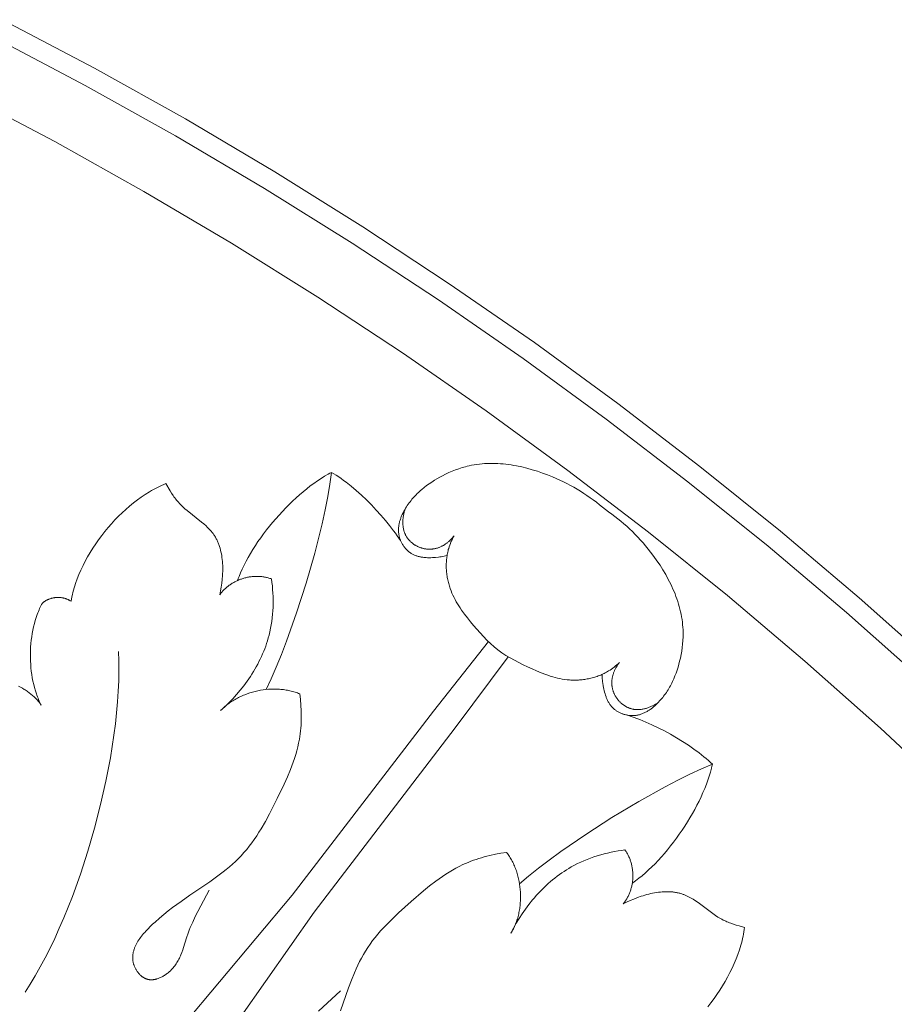
# Model space of a CAD drawing. Units: millimetres. Extents: x 1475 to 3324, y -7841 to -6244.
# Drawn here: x 2548 to 2636, y -6708 to -6609 of the extents above; entities that cross this region are included whole.
import ezdxf

# ---------------------------------------------------------------- set-up
doc = ezdxf.new("R2010")
doc.units = ezdxf.units.MM
doc.header["$MEASUREMENT"] = 0
doc.layers.add('DEFAULT', color=7, linetype='Continuous')

msp = doc.modelspace()

# ---------------------------------------------------------------- linework, layer by layer
at = {"layer": 'DEFAULT', "color": 255, "lineweight": 9}
for points in [[(2640.202, -6674.352), (2632.446, -6667.47), (2624.526, -6660.774), (2616.445, -6654.265), (2608.206, -6647.949), (2599.813, -6641.827), (2591.269, -6635.904), (2582.577, -6630.183), (2573.741, -6624.667), (2564.764, -6619.36), (2555.65, -6614.265), (2546.401, -6609.385)], [(2638.888, -6675.799), (2631.167, -6668.948), (2623.283, -6662.282), (2615.239, -6655.803), (2607.037, -6649.515), (2598.682, -6643.421), (2590.176, -6637.525), (2581.523, -6631.83), (2572.727, -6626.339), (2563.791, -6621.056), (2554.718, -6615.983), (2545.511, -6611.126)], [(2642.006, -6687.483), (2634.566, -6680.557), (2626.961, -6673.808), (2619.195, -6667.242), (2611.27, -6660.86), (2603.191, -6654.666), (2594.961, -6648.663), (2586.582, -6642.855), (2578.059, -6637.245), (2569.394, -6631.836), (2560.592, -6626.632), (2551.654, -6621.635), (2542.585, -6616.85)], [(2606.944, -6658.604), (2606.649, -6658.35), (2606.348, -6658.103), (2606.043, -6657.862), (2605.733, -6657.628), (2605.418, -6657.401), (2605.098, -6657.179), (2604.773, -6656.965), (2604.444, -6656.757), (2604.109, -6656.555), (2603.771, -6656.36), (2603.428, -6656.171), (2603.08, -6655.988), (2602.728, -6655.812), (2602.371, -6655.643), (2602.01, -6655.479), (2601.645, -6655.322), (2601.143, -6655.119), (2600.634, -6654.929), (2600.119, -6654.752), (2599.598, -6654.591), (2599.073, -6654.445), (2598.545, -6654.317), (2598.014, -6654.206), (2597.748, -6654.158), (2597.481, -6654.115), (2597.214, -6654.077), (2596.947, -6654.044), (2596.68, -6654.016), (2596.414, -6653.994), (2596.147, -6653.977), (2595.88, -6653.966), (2595.614, -6653.962), (2595.349, -6653.963), (2595.084, -6653.97), (2594.819, -6653.983), (2594.556, -6654.003), (2594.293, -6654.03), (2594.032, -6654.063), (2593.771, -6654.103), (2593.512, -6654.149), (2593.254, -6654.203), (2593.082, -6654.244), (2592.909, -6654.287), (2592.738, -6654.334), (2592.567, -6654.384), (2592.228, -6654.492), (2591.892, -6654.613), (2591.559, -6654.744), (2591.23, -6654.885), (2590.904, -6655.037), (2590.583, -6655.198), (2590.308, -6655.344), (2590.036, -6655.498), (2589.769, -6655.658), (2589.507, -6655.826), (2589.249, -6656), (2588.997, -6656.183), (2588.751, -6656.373), (2588.511, -6656.571), (2588.394, -6656.673), (2588.278, -6656.777), (2588.165, -6656.883), (2588.053, -6656.991), (2587.943, -6657.102), (2587.835, -6657.214), (2587.73, -6657.329), (2587.626, -6657.446), (2587.525, -6657.564), (2587.426, -6657.686), (2587.33, -6657.809), (2587.235, -6657.935), (2587.144, -6658.063), (2587.054, -6658.193), (2586.968, -6658.326), (2586.883, -6658.461), (2586.795, -6658.611), (2586.71, -6658.764), (2586.629, -6658.92), (2586.553, -6659.077), (2586.483, -6659.237), (2586.45, -6659.318), (2586.418, -6659.399), (2586.388, -6659.48), (2586.359, -6659.562), (2586.333, -6659.644), (2586.308, -6659.726), (2586.285, -6659.809), (2586.263, -6659.892), (2586.244, -6659.976), (2586.227, -6660.059), (2586.212, -6660.143), (2586.199, -6660.227), (2586.188, -6660.311), (2586.179, -6660.395), (2586.173, -6660.48), (2586.169, -6660.564), (2586.168, -6660.649), (2586.169, -6660.733), (2586.173, -6660.818), (2586.179, -6660.902), (2586.188, -6660.987), (2586.2, -6661.071), (2586.213, -6661.143), (2586.227, -6661.214), (2586.244, -6661.286), (2586.262, -6661.357), (2586.283, -6661.428), (2586.305, -6661.498), (2586.329, -6661.568), (2586.355, -6661.637), (2586.383, -6661.706), (2586.412, -6661.775), (2586.444, -6661.842), (2586.477, -6661.909), (2586.511, -6661.975), (2586.547, -6662.041), (2586.585, -6662.105), (2586.625, -6662.168), (2586.666, -6662.231), (2586.708, -6662.292), (2586.752, -6662.352), (2586.798, -6662.411), (2586.844, -6662.468), (2586.893, -6662.524), (2586.942, -6662.579), (2586.993, -6662.632), (2587.045, -6662.684), (2587.099, -6662.734), (2587.153, -6662.782), (2587.209, -6662.829), (2587.266, -6662.874), (2587.324, -6662.917), (2587.383, -6662.958), (2587.444, -6662.997), (2587.51, -6663.038), (2587.578, -6663.076), (2587.647, -6663.111), (2587.716, -6663.145), (2587.787, -6663.176), (2587.859, -6663.205), (2587.932, -6663.232), (2588.005, -6663.257), (2588.08, -6663.281), (2588.155, -6663.302), (2588.231, -6663.321), (2588.307, -6663.339), (2588.384, -6663.355), (2588.462, -6663.369), (2588.54, -6663.381), (2588.619, -6663.393), (2588.698, -6663.402), (2588.777, -6663.41), (2588.937, -6663.422), (2589.097, -6663.429), (2589.258, -6663.431), (2589.419, -6663.429), (2589.58, -6663.423), (2589.74, -6663.414), (2589.898, -6663.401), (2590.184, -6663.373), (2590.325, -6663.354), (2590.465, -6663.333), (2590.604, -6663.309), (2590.742, -6663.282), (2590.88, -6663.25), (2591.017, -6663.215)], [(2579.454, -6654.859), (2579.278, -6654.95), (2579.102, -6655.046), (2578.747, -6655.251), (2578.39, -6655.472), (2578.031, -6655.709), (2577.672, -6655.961), (2577.312, -6656.227), (2576.953, -6656.507), (2576.595, -6656.8), (2576.238, -6657.104), (2575.884, -6657.42), (2575.533, -6657.747), (2575.186, -6658.083), (2574.843, -6658.428), (2574.505, -6658.782), (2574.172, -6659.143), (2573.846, -6659.511), (2573.527, -6659.884), (2573.216, -6660.264), (2572.912, -6660.647), (2572.618, -6661.035), (2572.333, -6661.425), (2572.058, -6661.818), (2571.795, -6662.213), (2571.542, -6662.608), (2571.302, -6663.003), (2571.075, -6663.398), (2570.861, -6663.791), (2570.661, -6664.182), (2570.476, -6664.57), (2570.306, -6664.954), (2570.153, -6665.334), (2570.082, -6665.522), (2570.016, -6665.709)], [(2572.871, -6676.664), (2573.38, -6675.599), (2573.895, -6674.429), (2574.413, -6673.167), (2574.93, -6671.828), (2575.941, -6668.975), (2576.894, -6665.983), (2577.756, -6662.962), (2578.493, -6660.026), (2578.803, -6658.625), (2579.07, -6657.288), (2579.288, -6656.028), (2579.454, -6654.859)], [(2586.64, -6662.193), (2586.506, -6661.959), (2586.36, -6661.719), (2586.204, -6661.475), (2586.038, -6661.227), (2585.862, -6660.975), (2585.677, -6660.721), (2585.282, -6660.205), (2584.858, -6659.684), (2584.408, -6659.161), (2583.936, -6658.643), (2583.448, -6658.132), (2582.948, -6657.634), (2582.439, -6657.152), (2581.926, -6656.692), (2581.414, -6656.257), (2580.906, -6655.851), (2580.656, -6655.661), (2580.408, -6655.48), (2580.163, -6655.309), (2579.922, -6655.148), (2579.685, -6654.998), (2579.454, -6654.859)], [(2562.798, -6655.988), (2562.59, -6656.074), (2562.383, -6656.166), (2562.176, -6656.262), (2561.969, -6656.364), (2561.763, -6656.47), (2561.558, -6656.581), (2561.353, -6656.696), (2561.15, -6656.816), (2560.744, -6657.069), (2560.343, -6657.339), (2559.946, -6657.625), (2559.555, -6657.927), (2559.169, -6658.243), (2558.789, -6658.573), (2558.417, -6658.916), (2558.052, -6659.271), (2557.695, -6659.638), (2557.347, -6660.016), (2557.008, -6660.403), (2556.68, -6660.801), (2556.362, -6661.206), (2556.055, -6661.62), (2555.761, -6662.04), (2555.478, -6662.467), (2555.209, -6662.899), (2554.953, -6663.336), (2554.712, -6663.778), (2554.485, -6664.222), (2554.274, -6664.669), (2554.08, -6665.118), (2553.901, -6665.567), (2553.74, -6666.017), (2553.667, -6666.242), (2553.598, -6666.467), (2553.533, -6666.691), (2553.473, -6666.915), (2553.418, -6667.138), (2553.368, -6667.361), (2553.323, -6667.583), (2553.282, -6667.804)], [(2562.798, -6655.988), (2563.23, -6656.722), (2563.382, -6656.962), (2563.54, -6657.198), (2563.622, -6657.314), (2563.706, -6657.428), (2563.792, -6657.541), (2563.88, -6657.652), (2563.971, -6657.761), (2564.064, -6657.868), (2564.167, -6657.979), (2564.272, -6658.088), (2564.38, -6658.195), (2564.491, -6658.3), (2564.718, -6658.505), (2564.953, -6658.703), (2566.402, -6659.847), (2566.633, -6660.043), (2566.857, -6660.244), (2566.964, -6660.347), (2567.07, -6660.452), (2567.172, -6660.558), (2567.271, -6660.667), (2567.367, -6660.779), (2567.459, -6660.893), (2567.547, -6661.009), (2567.59, -6661.069), (2567.632, -6661.129), (2567.682, -6661.205), (2567.731, -6661.283), (2567.778, -6661.361), (2567.823, -6661.441), (2567.867, -6661.522), (2567.909, -6661.604), (2567.95, -6661.686), (2567.989, -6661.77), (2568.027, -6661.855), (2568.063, -6661.941), (2568.097, -6662.028), (2568.13, -6662.115), (2568.161, -6662.204), (2568.191, -6662.293), (2568.247, -6662.474), (2568.297, -6662.658), (2568.342, -6662.844), (2568.381, -6663.033), (2568.415, -6663.224), (2568.444, -6663.417), (2568.468, -6663.612), (2568.487, -6663.808), (2568.501, -6664.006), (2568.512, -6664.205), (2568.517, -6664.404), (2568.519, -6664.604), (2568.517, -6664.804), (2568.51, -6665.005), (2568.5, -6665.205), (2568.47, -6665.604), (2568.426, -6666), (2568.37, -6666.391), (2568.303, -6666.774), (2568.227, -6667.149)], [(2591.746, -6661.226), (2591.667, -6661.328), (2591.583, -6661.429), (2591.496, -6661.527), (2591.406, -6661.622), (2591.312, -6661.715), (2591.263, -6661.759), (2591.214, -6661.804), (2591.164, -6661.847), (2591.114, -6661.889), (2591.062, -6661.931), (2591.01, -6661.971), (2590.957, -6662.011), (2590.903, -6662.049), (2590.849, -6662.086), (2590.794, -6662.122), (2590.738, -6662.157), (2590.681, -6662.191), (2590.624, -6662.224), (2590.566, -6662.255), (2590.508, -6662.285), (2590.449, -6662.314), (2590.389, -6662.341), (2590.329, -6662.367), (2590.268, -6662.392), (2590.207, -6662.415), (2590.145, -6662.436), (2590.083, -6662.456), (2590.027, -6662.473), (2589.971, -6662.488), (2589.915, -6662.502), (2589.858, -6662.515), (2589.801, -6662.527), (2589.744, -6662.537), (2589.686, -6662.546), (2589.628, -6662.554), (2589.57, -6662.56), (2589.512, -6662.566), (2589.454, -6662.57), (2589.396, -6662.573), (2589.337, -6662.575), (2589.279, -6662.575), (2589.22, -6662.574), (2589.162, -6662.572), (2589.104, -6662.569), (2589.045, -6662.565), (2588.987, -6662.559), (2588.929, -6662.552), (2588.871, -6662.544), (2588.813, -6662.535), (2588.755, -6662.524), (2588.697, -6662.513), (2588.64, -6662.5), (2588.583, -6662.485), (2588.526, -6662.47), (2588.47, -6662.453), (2588.414, -6662.436), (2588.358, -6662.417), (2588.303, -6662.396), (2588.248, -6662.375), (2588.193, -6662.352), (2588.138, -6662.327), (2588.083, -6662.302), (2588.029, -6662.275), (2587.976, -6662.247), (2587.923, -6662.218), (2587.871, -6662.187), (2587.819, -6662.156), (2587.768, -6662.123), (2587.718, -6662.09), (2587.669, -6662.055), (2587.62, -6662.019), (2587.573, -6661.982), (2587.526, -6661.944), (2587.48, -6661.905), (2587.435, -6661.866), (2587.391, -6661.825), (2587.347, -6661.783), (2587.305, -6661.74), (2587.264, -6661.697), (2587.224, -6661.652), (2587.185, -6661.607), (2587.147, -6661.561), (2587.11, -6661.514), (2587.075, -6661.466), (2587.04, -6661.418), (2587.007, -6661.368), (2586.976, -6661.318), (2586.945, -6661.268), (2586.916, -6661.216), (2586.888, -6661.164), (2586.861, -6661.111), (2586.844, -6661.074), (2586.827, -6661.037), (2586.811, -6660.999), (2586.795, -6660.961), (2586.766, -6660.885), (2586.74, -6660.807), (2586.716, -6660.729), (2586.694, -6660.649), (2586.675, -6660.569), (2586.659, -6660.488), (2586.644, -6660.407), (2586.632, -6660.325), (2586.623, -6660.242), (2586.615, -6660.159), (2586.61, -6660.075), (2586.606, -6659.991), (2586.605, -6659.907), (2586.606, -6659.823), (2586.608, -6659.739), (2586.613, -6659.654), (2586.62, -6659.57), (2586.628, -6659.486), (2586.638, -6659.402), (2586.65, -6659.318), (2586.663, -6659.235), (2586.679, -6659.152), (2586.695, -6659.07), (2586.714, -6658.988), (2586.733, -6658.907), (2586.755, -6658.826), (2586.778, -6658.746), (2586.802, -6658.667), (2586.827, -6658.589), (2586.854, -6658.512)], [(2606.944, -6658.604), (2607.266, -6658.823), (2607.582, -6659.049), (2607.894, -6659.282), (2608.2, -6659.521), (2608.502, -6659.766), (2608.798, -6660.018), (2609.09, -6660.276), (2609.376, -6660.54), (2609.658, -6660.81), (2609.934, -6661.087), (2610.205, -6661.369), (2610.472, -6661.658), (2610.733, -6661.952), (2610.989, -6662.252), (2611.241, -6662.559), (2611.487, -6662.87), (2611.813, -6663.303), (2612.129, -6663.745), (2612.433, -6664.197), (2612.724, -6664.658), (2613.001, -6665.127), (2613.262, -6665.604), (2613.507, -6666.088), (2613.622, -6666.332), (2613.733, -6666.579), (2613.839, -6666.826), (2613.94, -6667.076), (2614.036, -6667.326), (2614.127, -6667.578), (2614.212, -6667.832), (2614.291, -6668.086), (2614.365, -6668.342), (2614.433, -6668.599), (2614.495, -6668.856), (2614.55, -6669.115), (2614.599, -6669.375), (2614.642, -6669.635), (2614.678, -6669.897), (2614.707, -6670.158), (2614.729, -6670.421), (2614.744, -6670.684), (2614.749, -6670.861), (2614.752, -6671.039), (2614.751, -6671.217), (2614.747, -6671.395), (2614.73, -6671.751), (2614.702, -6672.106), (2614.661, -6672.462), (2614.61, -6672.816), (2614.548, -6673.17), (2614.476, -6673.523), (2614.406, -6673.826), (2614.328, -6674.128), (2614.242, -6674.427), (2614.149, -6674.724), (2614.047, -6675.019), (2613.936, -6675.309), (2613.816, -6675.596), (2613.687, -6675.879), (2613.619, -6676.019), (2613.548, -6676.157), (2613.475, -6676.295), (2613.4, -6676.431), (2613.321, -6676.565), (2613.241, -6676.698), (2613.157, -6676.83), (2613.071, -6676.96), (2612.983, -6677.089), (2612.891, -6677.216), (2612.797, -6677.341), (2612.7, -6677.465), (2612.6, -6677.586), (2612.498, -6677.706), (2612.392, -6677.824), (2612.283, -6677.94), (2612.161, -6678.065), (2612.036, -6678.187), (2611.907, -6678.305), (2611.774, -6678.419), (2611.638, -6678.529), (2611.569, -6678.582), (2611.499, -6678.633), (2611.428, -6678.684), (2611.357, -6678.732), (2611.284, -6678.78), (2611.211, -6678.825), (2611.137, -6678.869), (2611.063, -6678.911), (2610.987, -6678.951), (2610.911, -6678.99), (2610.834, -6679.026), (2610.756, -6679.061), (2610.678, -6679.093), (2610.599, -6679.123), (2610.519, -6679.151), (2610.438, -6679.177), (2610.357, -6679.2), (2610.275, -6679.221), (2610.192, -6679.239), (2610.109, -6679.255), (2610.025, -6679.268), (2609.94, -6679.278), (2609.868, -6679.285), (2609.795, -6679.289), (2609.722, -6679.292), (2609.648, -6679.292), (2609.574, -6679.291), (2609.501, -6679.288), (2609.427, -6679.283), (2609.353, -6679.276), (2609.279, -6679.267), (2609.205, -6679.256), (2609.132, -6679.243), (2609.059, -6679.229), (2608.986, -6679.213), (2608.913, -6679.194), (2608.841, -6679.174), (2608.77, -6679.153), (2608.699, -6679.129), (2608.629, -6679.104), (2608.56, -6679.077), (2608.491, -6679.049), (2608.424, -6679.018), (2608.357, -6678.986), (2608.291, -6678.952), (2608.226, -6678.917), (2608.163, -6678.88), (2608.101, -6678.841), (2608.04, -6678.801), (2607.98, -6678.759), (2607.922, -6678.716), (2607.865, -6678.671), (2607.81, -6678.625), (2607.756, -6678.577), (2607.7, -6678.523), (2607.646, -6678.467), (2607.594, -6678.41), (2607.543, -6678.351), (2607.495, -6678.291), (2607.448, -6678.229), (2607.403, -6678.166), (2607.36, -6678.101), (2607.318, -6678.035), (2607.278, -6677.968), (2607.24, -6677.9), (2607.203, -6677.831), (2607.168, -6677.76), (2607.134, -6677.689), (2607.102, -6677.617), (2607.07, -6677.544), (2607.041, -6677.47), (2607.012, -6677.395), (2606.959, -6677.244), (2606.911, -6677.091), (2606.867, -6676.936), (2606.828, -6676.78), (2606.792, -6676.623), (2606.759, -6676.467), (2606.73, -6676.31), (2606.684, -6676.027), (2606.665, -6675.886), (2606.649, -6675.745), (2606.637, -6675.605), (2606.627, -6675.464), (2606.622, -6675.323), (2606.62, -6675.181)], [(2591.746, -6661.226), (2591.664, -6661.378), (2591.586, -6661.531), (2591.511, -6661.687), (2591.442, -6661.845), (2591.376, -6662.004), (2591.316, -6662.165), (2591.26, -6662.328), (2591.209, -6662.493), (2591.174, -6662.615), (2591.143, -6662.738), (2591.114, -6662.862), (2591.087, -6662.987), (2591.063, -6663.112), (2591.042, -6663.238), (2591.024, -6663.364), (2591.008, -6663.491), (2590.995, -6663.618), (2590.984, -6663.746), (2590.976, -6663.874), (2590.971, -6664.002), (2590.968, -6664.13), (2590.967, -6664.258), (2590.969, -6664.387), (2590.973, -6664.515), (2590.98, -6664.643), (2590.989, -6664.771), (2591.001, -6664.899), (2591.015, -6665.027), (2591.031, -6665.155), (2591.05, -6665.282), (2591.071, -6665.408), (2591.094, -6665.534), (2591.119, -6665.66), (2591.147, -6665.785), (2591.177, -6665.91), (2591.209, -6666.033), (2591.244, -6666.156), (2591.28, -6666.278), (2591.319, -6666.4), (2591.359, -6666.52), (2591.445, -6666.751), (2591.538, -6666.979), (2591.638, -6667.203), (2591.744, -6667.424), (2591.858, -6667.641), (2591.976, -6667.856), (2592.101, -6668.068), (2592.23, -6668.277), (2592.364, -6668.483), (2592.503, -6668.687), (2592.791, -6669.088), (2593.09, -6669.481), (2593.399, -6669.868), (2593.714, -6670.25), (2594.036, -6670.625), (2594.365, -6670.993), (2594.701, -6671.354), (2595.045, -6671.705), (2595.398, -6672.047), (2595.761, -6672.379), (2596.133, -6672.7)], [(2573.417, -6665.564), (2573.333, -6665.533), (2573.248, -6665.504), (2573.162, -6665.477), (2573.076, -6665.452), (2572.99, -6665.429), (2572.902, -6665.408), (2572.815, -6665.389), (2572.726, -6665.372), (2572.638, -6665.357), (2572.548, -6665.343), (2572.459, -6665.332), (2572.369, -6665.323), (2572.279, -6665.315), (2572.189, -6665.309), (2572.098, -6665.305), (2572.007, -6665.303), (2571.916, -6665.303), (2571.825, -6665.305), (2571.734, -6665.309), (2571.643, -6665.314), (2571.552, -6665.321), (2571.461, -6665.33), (2571.371, -6665.34), (2571.28, -6665.353), (2571.189, -6665.367), (2571.099, -6665.383), (2571.009, -6665.4), (2570.919, -6665.42), (2570.83, -6665.441), (2570.741, -6665.463), (2570.653, -6665.488), (2570.564, -6665.514), (2570.477, -6665.541), (2570.39, -6665.571), (2570.303, -6665.602), (2570.217, -6665.634), (2570.132, -6665.668), (2570.048, -6665.704), (2569.964, -6665.741), (2569.881, -6665.78), (2569.799, -6665.821), (2569.718, -6665.862), (2569.637, -6665.906), (2569.558, -6665.951), (2569.479, -6665.997), (2569.402, -6666.045), (2569.325, -6666.095), (2569.25, -6666.146), (2569.176, -6666.198), (2569.103, -6666.252), (2569.031, -6666.307), (2568.961, -6666.363), (2568.891, -6666.422), (2568.824, -6666.481), (2568.757, -6666.542), (2568.692, -6666.604), (2568.628, -6666.667), (2568.566, -6666.732), (2568.505, -6666.798), (2568.446, -6666.866), (2568.389, -6666.935), (2568.333, -6667.005), (2568.279, -6667.076), (2568.227, -6667.149)], [(2573.417, -6665.564), (2573.462, -6665.916), (2573.5, -6666.268), (2573.531, -6666.623), (2573.554, -6666.978), (2573.569, -6667.334), (2573.577, -6667.69), (2573.576, -6668.046), (2573.567, -6668.403), (2573.55, -6668.759), (2573.523, -6669.114), (2573.488, -6669.469), (2573.443, -6669.823), (2573.389, -6670.175), (2573.325, -6670.525), (2573.252, -6670.874), (2573.168, -6671.22), (2573.094, -6671.494), (2573.014, -6671.766), (2572.928, -6672.036), (2572.835, -6672.304), (2572.737, -6672.571), (2572.633, -6672.835), (2572.523, -6673.098), (2572.407, -6673.359), (2572.286, -6673.617), (2572.16, -6673.873), (2572.029, -6674.127), (2571.892, -6674.379), (2571.751, -6674.628), (2571.604, -6674.874), (2571.454, -6675.118), (2571.298, -6675.359), (2571.138, -6675.598), (2570.974, -6675.833), (2570.634, -6676.296), (2570.278, -6676.746), (2569.908, -6677.183), (2569.525, -6677.607), (2569.129, -6678.016), (2568.722, -6678.411), (2568.305, -6678.791)], [(2553.282, -6667.804), (2553.243, -6667.778), (2553.202, -6667.752), (2553.161, -6667.728), (2553.12, -6667.704), (2553.078, -6667.681), (2553.035, -6667.66), (2552.992, -6667.639), (2552.948, -6667.619), (2552.904, -6667.6), (2552.86, -6667.582), (2552.815, -6667.565), (2552.77, -6667.549), (2552.724, -6667.534), (2552.678, -6667.52), (2552.631, -6667.507), (2552.585, -6667.495), (2552.538, -6667.484), (2552.49, -6667.474), (2552.443, -6667.464), (2552.395, -6667.456), (2552.347, -6667.448), (2552.299, -6667.442), (2552.251, -6667.436), (2552.202, -6667.432), (2552.154, -6667.428), (2552.105, -6667.425), (2552.057, -6667.423), (2552.008, -6667.422), (2551.959, -6667.422), (2551.91, -6667.423), (2551.862, -6667.425), (2551.813, -6667.428), (2551.764, -6667.432), (2551.716, -6667.436), (2551.667, -6667.442), (2551.619, -6667.448), (2551.571, -6667.456), (2551.523, -6667.464), (2551.475, -6667.473), (2551.427, -6667.483), (2551.38, -6667.494), (2551.333, -6667.506), (2551.286, -6667.519), (2551.239, -6667.533), (2551.193, -6667.548), (2551.147, -6667.563), (2551.102, -6667.58), (2551.056, -6667.597), (2551.012, -6667.615), (2550.967, -6667.634), (2550.924, -6667.655), (2550.88, -6667.675), (2550.837, -6667.697), (2550.795, -6667.72), (2550.753, -6667.744), (2550.712, -6667.768), (2550.671, -6667.794), (2550.631, -6667.82), (2550.592, -6667.847), (2550.553, -6667.875), (2550.515, -6667.904), (2550.478, -6667.934), (2550.441, -6667.964), (2550.405, -6667.996)], [(2550.405, -6667.996), (2550.333, -6668.128), (2550.264, -6668.263), (2550.196, -6668.401), (2550.131, -6668.541), (2550.067, -6668.683), (2550.007, -6668.828), (2549.948, -6668.974), (2549.891, -6669.123), (2549.785, -6669.427), (2549.688, -6669.737), (2549.599, -6670.055), (2549.519, -6670.378), (2549.448, -6670.707), (2549.387, -6671.041), (2549.334, -6671.379), (2549.289, -6671.72), (2549.254, -6672.064), (2549.228, -6672.409), (2549.211, -6672.757), (2549.202, -6673.105), (2549.203, -6673.453), (2549.212, -6673.801), (2549.231, -6674.147), (2549.258, -6674.491), (2549.295, -6674.833), (2549.34, -6675.172), (2549.395, -6675.507), (2549.458, -6675.838), (2549.531, -6676.163), (2549.612, -6676.482), (2549.702, -6676.795), (2549.802, -6677.101), (2549.855, -6677.251), (2549.91, -6677.399), (2549.968, -6677.545), (2550.028, -6677.688), (2550.09, -6677.83), (2550.155, -6677.969), (2550.221, -6678.105), (2550.29, -6678.239)], [(2595.194, -6671.851), (2589.7, -6678.858), (2575.49, -6697.346), (2564.556, -6710.385), (2550.188, -6728.115), (2544.357, -6734.977), (2538.349, -6741.687), (2533.025, -6747.335), (2530.298, -6750.096), (2527.52, -6752.804), (2524.585, -6755.545), (2521.596, -6758.225)], [(2548.664, -6707.067), (2549.183, -6706.265), (2549.694, -6705.421), (2550.196, -6704.537), (2550.689, -6703.617), (2551.173, -6702.662), (2551.646, -6701.675), (2552.107, -6700.658), (2552.557, -6699.615), (2552.995, -6698.547), (2553.419, -6697.456), (2554.225, -6695.219), (2554.971, -6692.923), (2555.65, -6690.587), (2556.257, -6688.232), (2556.788, -6685.877), (2557.236, -6683.541), (2557.427, -6682.387), (2557.596, -6681.245), (2557.741, -6680.118), (2557.862, -6679.008), (2557.959, -6677.918), (2558.031, -6676.85), (2558.076, -6675.807), (2558.095, -6674.791), (2558.086, -6673.804), (2558.049, -6672.85)], [(2608.352, -6673.961), (2608.227, -6674.08), (2608.099, -6674.196), (2607.968, -6674.308), (2607.834, -6674.416), (2607.697, -6674.52), (2607.557, -6674.621), (2607.414, -6674.717), (2607.269, -6674.809), (2607.159, -6674.874), (2607.048, -6674.937), (2606.936, -6674.997), (2606.823, -6675.055), (2606.708, -6675.11), (2606.592, -6675.163), (2606.474, -6675.214), (2606.356, -6675.262), (2606.237, -6675.307), (2606.116, -6675.351), (2605.995, -6675.392), (2605.873, -6675.43), (2605.749, -6675.466), (2605.626, -6675.5), (2605.501, -6675.532), (2605.376, -6675.561), (2605.25, -6675.587), (2605.124, -6675.612), (2604.998, -6675.634), (2604.871, -6675.653), (2604.743, -6675.671), (2604.616, -6675.686), (2604.488, -6675.698), (2604.36, -6675.709), (2604.232, -6675.717), (2604.104, -6675.722), (2603.976, -6675.726), (2603.848, -6675.726), (2603.721, -6675.725), (2603.593, -6675.722), (2603.466, -6675.716), (2603.339, -6675.707), (2603.094, -6675.685), (2602.85, -6675.654), (2602.608, -6675.616), (2602.367, -6675.57), (2602.127, -6675.518), (2601.889, -6675.458), (2601.653, -6675.393), (2601.417, -6675.322), (2601.183, -6675.246), (2600.95, -6675.166), (2600.488, -6674.992), (2600.031, -6674.804), (2599.578, -6674.607), (2599.127, -6674.401), (2598.681, -6674.187), (2598.24, -6673.965), (2597.805, -6673.734), (2597.376, -6673.493), (2596.954, -6673.241), (2596.54, -6672.976), (2596.133, -6672.7)], [(2597.196, -6673.387), (2591.854, -6680.51), (2577.684, -6699.029), (2567.925, -6712.97), (2554.528, -6731.443), (2549.413, -6738.854), (2544.489, -6746.396), (2540.415, -6753.003), (2538.456, -6756.352), (2536.561, -6759.737), (2534.674, -6763.282), (2532.861, -6766.866)], [(2608.352, -6673.961), (2608.274, -6674.065), (2608.198, -6674.172), (2608.126, -6674.281), (2608.058, -6674.393), (2607.993, -6674.508), (2607.962, -6674.566), (2607.932, -6674.625), (2607.903, -6674.685), (2607.876, -6674.745), (2607.849, -6674.805), (2607.823, -6674.866), (2607.799, -6674.928), (2607.776, -6674.989), (2607.754, -6675.052), (2607.733, -6675.114), (2607.714, -6675.177), (2607.696, -6675.241), (2607.679, -6675.304), (2607.664, -6675.368), (2607.65, -6675.432), (2607.638, -6675.497), (2607.627, -6675.561), (2607.617, -6675.626), (2607.609, -6675.691), (2607.603, -6675.756), (2607.598, -6675.822), (2607.595, -6675.887), (2607.594, -6675.945), (2607.593, -6676.003), (2607.594, -6676.061), (2607.597, -6676.119), (2607.6, -6676.177), (2607.605, -6676.235), (2607.611, -6676.293), (2607.619, -6676.351), (2607.627, -6676.409), (2607.637, -6676.466), (2607.648, -6676.524), (2607.661, -6676.581), (2607.674, -6676.638), (2607.689, -6676.694), (2607.705, -6676.75), (2607.722, -6676.806), (2607.74, -6676.862), (2607.759, -6676.917), (2607.78, -6676.972), (2607.802, -6677.027), (2607.825, -6677.081), (2607.849, -6677.134), (2607.874, -6677.187), (2607.9, -6677.24), (2607.927, -6677.292), (2607.956, -6677.343), (2607.986, -6677.394), (2608.016, -6677.444), (2608.048, -6677.493), (2608.081, -6677.542), (2608.115, -6677.59), (2608.15, -6677.638), (2608.186, -6677.686), (2608.224, -6677.732), (2608.263, -6677.778), (2608.303, -6677.824), (2608.344, -6677.868), (2608.386, -6677.911), (2608.429, -6677.954), (2608.473, -6677.995), (2608.517, -6678.036), (2608.563, -6678.076), (2608.609, -6678.114), (2608.656, -6678.152), (2608.704, -6678.188), (2608.753, -6678.224), (2608.802, -6678.258), (2608.853, -6678.291), (2608.903, -6678.323), (2608.955, -6678.354), (2609.007, -6678.384), (2609.06, -6678.412), (2609.113, -6678.439), (2609.167, -6678.465), (2609.221, -6678.49), (2609.276, -6678.513), (2609.332, -6678.535), (2609.388, -6678.556), (2609.444, -6678.575), (2609.5, -6678.592), (2609.557, -6678.609), (2609.615, -6678.624), (2609.672, -6678.637), (2609.73, -6678.649), (2609.77, -6678.656), (2609.811, -6678.663), (2609.851, -6678.669), (2609.892, -6678.674), (2609.973, -6678.682), (2610.055, -6678.688), (2610.137, -6678.691), (2610.219, -6678.691), (2610.302, -6678.689), (2610.384, -6678.684), (2610.466, -6678.677), (2610.549, -6678.667), (2610.631, -6678.655), (2610.714, -6678.641), (2610.796, -6678.624), (2610.878, -6678.606), (2610.959, -6678.585), (2611.04, -6678.563), (2611.121, -6678.538), (2611.201, -6678.512), (2611.281, -6678.484), (2611.36, -6678.454), (2611.439, -6678.423), (2611.516, -6678.389), (2611.593, -6678.355), (2611.669, -6678.319), (2611.745, -6678.281), (2611.819, -6678.242), (2611.892, -6678.202), (2611.965, -6678.16), (2612.036, -6678.118), (2612.106, -6678.074), (2612.175, -6678.029), (2612.242, -6677.984)], [(2550.29, -6678.239), (2550.232, -6678.154), (2550.171, -6678.07), (2550.108, -6677.988), (2550.044, -6677.906), (2549.977, -6677.826), (2549.908, -6677.746), (2549.838, -6677.669), (2549.765, -6677.592), (2549.691, -6677.517), (2549.615, -6677.443), (2549.538, -6677.37), (2549.458, -6677.298), (2549.378, -6677.228), (2549.295, -6677.16), (2549.211, -6677.092), (2549.126, -6677.026), (2549.039, -6676.962), (2548.951, -6676.899), (2548.861, -6676.837), (2548.771, -6676.777), (2548.679, -6676.719), (2548.585, -6676.661), (2548.396, -6676.552), (2548.202, -6676.449), (2548.004, -6676.352)], [(2576.261, -6677.112), (2576.325, -6677.68), (2576.372, -6678.25), (2576.4, -6678.823), (2576.407, -6679.11), (2576.408, -6679.397), (2576.405, -6679.683), (2576.395, -6679.97), (2576.381, -6680.255), (2576.36, -6680.54), (2576.334, -6680.825), (2576.301, -6681.108), (2576.262, -6681.39), (2576.217, -6681.67), (2576.143, -6682.059), (2576.057, -6682.445), (2575.96, -6682.828), (2575.852, -6683.209), (2575.734, -6683.587), (2575.607, -6683.963), (2575.472, -6684.337), (2575.328, -6684.709), (2575.022, -6685.448), (2574.694, -6686.181), (2573.995, -6687.634), (2573.217, -6689.167), (2572.808, -6689.919), (2572.379, -6690.655), (2572.156, -6691.017), (2571.926, -6691.373), (2571.688, -6691.723), (2571.443, -6692.066), (2571.189, -6692.403), (2570.926, -6692.732), (2570.653, -6693.052), (2570.369, -6693.365), (2570.088, -6693.656), (2569.796, -6693.939), (2569.497, -6694.214), (2569.19, -6694.483), (2568.876, -6694.745), (2568.556, -6695.001), (2567.902, -6695.497), (2567.236, -6695.975), (2565.225, -6697.341), (2564.338, -6697.95), (2563.466, -6698.583), (2563.031, -6698.917), (2562.596, -6699.267), (2562.158, -6699.637), (2561.716, -6700.031), (2561.48, -6700.25), (2561.245, -6700.476), (2561.014, -6700.708), (2560.789, -6700.948), (2560.68, -6701.07), (2560.573, -6701.193), (2560.47, -6701.318), (2560.369, -6701.444), (2560.273, -6701.571), (2560.18, -6701.7), (2560.091, -6701.83), (2560.007, -6701.961), (2559.928, -6702.093), (2559.854, -6702.227), (2559.819, -6702.294), (2559.785, -6702.361), (2559.753, -6702.429), (2559.723, -6702.497), (2559.694, -6702.565), (2559.666, -6702.633), (2559.641, -6702.701), (2559.617, -6702.77), (2559.594, -6702.839), (2559.574, -6702.908), (2559.555, -6702.978), (2559.538, -6703.047), (2559.523, -6703.117), (2559.51, -6703.187), (2559.499, -6703.257), (2559.49, -6703.327), (2559.483, -6703.398), (2559.478, -6703.469), (2559.475, -6703.539), (2559.474, -6703.61), (2559.476, -6703.681), (2559.479, -6703.753), (2559.485, -6703.824), (2559.494, -6703.896), (2559.505, -6703.967), (2559.518, -6704.039), (2559.533, -6704.111), (2559.552, -6704.183), (2559.57, -6704.246), (2559.59, -6704.31), (2559.612, -6704.374), (2559.636, -6704.437), (2559.662, -6704.501), (2559.689, -6704.563), (2559.718, -6704.626), (2559.749, -6704.688), (2559.782, -6704.749), (2559.816, -6704.809), (2559.852, -6704.869), (2559.889, -6704.927), (2559.928, -6704.985), (2559.969, -6705.041), (2560.01, -6705.096), (2560.054, -6705.15), (2560.098, -6705.203), (2560.144, -6705.254), (2560.191, -6705.303), (2560.239, -6705.351), (2560.288, -6705.397), (2560.339, -6705.441), (2560.39, -6705.484), (2560.443, -6705.524), (2560.47, -6705.543), (2560.497, -6705.562), (2560.524, -6705.58), (2560.551, -6705.598), (2560.579, -6705.615), (2560.607, -6705.631), (2560.635, -6705.647), (2560.663, -6705.663), (2560.692, -6705.677), (2560.72, -6705.691), (2560.749, -6705.705), (2560.778, -6705.717), (2560.807, -6705.729), (2560.837, -6705.741), (2560.867, -6705.751), (2560.896, -6705.761), (2560.934, -6705.773), (2560.973, -6705.783), (2561.011, -6705.793), (2561.05, -6705.801), (2561.089, -6705.808), (2561.128, -6705.814), (2561.167, -6705.819), (2561.207, -6705.823), (2561.247, -6705.826), (2561.286, -6705.828), (2561.327, -6705.829), (2561.367, -6705.829), (2561.407, -6705.828), (2561.447, -6705.826), (2561.488, -6705.823), (2561.528, -6705.819), (2561.569, -6705.814), (2561.61, -6705.808), (2561.651, -6705.802), (2561.691, -6705.794), (2561.732, -6705.786), (2561.773, -6705.777), (2561.814, -6705.767), (2561.855, -6705.756), (2561.896, -6705.744), (2561.937, -6705.732), (2562.018, -6705.705), (2562.1, -6705.675), (2562.181, -6705.642), (2562.261, -6705.606), (2562.341, -6705.568), (2562.421, -6705.527), (2562.499, -6705.484), (2562.577, -6705.439), (2562.654, -6705.392), (2562.73, -6705.342), (2562.805, -6705.291), (2562.878, -6705.238), (2562.951, -6705.183), (2563.022, -6705.127), (2563.091, -6705.069), (2563.159, -6705.01), (2563.226, -6704.95), (2563.29, -6704.888), (2563.353, -6704.826), (2563.446, -6704.728), (2563.534, -6704.628), (2563.619, -6704.527), (2563.699, -6704.423), (2563.775, -6704.318), (2563.848, -6704.212), (2563.917, -6704.104), (2563.983, -6703.994), (2564.045, -6703.883), (2564.105, -6703.771), (2564.162, -6703.658), (2564.217, -6703.543), (2564.269, -6703.428), (2564.318, -6703.311), (2564.412, -6703.075), (2564.499, -6702.837), (2564.581, -6702.596), (2564.888, -6701.625), (2565.049, -6701.142), (2565.152, -6700.86), (2565.263, -6700.58), (2565.38, -6700.303), (2565.502, -6700.028), (2565.76, -6699.485), (2567.153, -6696.815)], [(2576.261, -6677.112), (2576.142, -6677.064), (2576.021, -6677.018), (2575.899, -6676.975), (2575.776, -6676.934), (2575.651, -6676.896), (2575.525, -6676.86), (2575.398, -6676.827), (2575.27, -6676.797), (2575.141, -6676.769), (2575.011, -6676.744), (2574.881, -6676.721), (2574.749, -6676.701), (2574.617, -6676.683), (2574.484, -6676.668), (2574.35, -6676.655), (2574.216, -6676.644), (2574.081, -6676.636), (2573.946, -6676.631), (2573.81, -6676.628), (2573.674, -6676.627), (2573.538, -6676.629), (2573.402, -6676.633), (2573.129, -6676.649), (2572.855, -6676.674), (2572.583, -6676.708), (2572.311, -6676.751), (2572.041, -6676.803), (2571.772, -6676.865), (2571.506, -6676.935), (2571.243, -6677.014), (2570.983, -6677.101), (2570.727, -6677.198), (2570.6, -6677.249), (2570.475, -6677.302), (2570.351, -6677.358), (2570.228, -6677.415), (2570.107, -6677.475), (2569.987, -6677.537), (2569.868, -6677.6), (2569.751, -6677.666), (2569.635, -6677.734), (2569.521, -6677.803), (2569.409, -6677.875), (2569.299, -6677.949), (2569.19, -6678.024), (2569.083, -6678.102), (2568.979, -6678.181), (2568.876, -6678.263), (2568.775, -6678.346), (2568.676, -6678.431), (2568.58, -6678.518), (2568.486, -6678.607), (2568.394, -6678.698), (2568.305, -6678.791)], [(2617.689, -6684.182), (2617.495, -6683.994), (2617.289, -6683.805), (2617.071, -6683.614), (2616.842, -6683.422), (2616.603, -6683.23), (2616.354, -6683.037), (2615.831, -6682.652), (2615.278, -6682.27), (2614.7, -6681.894), (2614.103, -6681.527), (2613.492, -6681.173), (2612.872, -6680.834), (2612.249, -6680.514), (2611.628, -6680.214), (2611.015, -6679.939), (2610.414, -6679.692), (2610.12, -6679.579), (2609.831, -6679.475), (2609.548, -6679.379), (2609.272, -6679.291), (2609.003, -6679.213), (2608.742, -6679.144)], [(2617.689, -6684.182), (2616.603, -6684.645), (2615.443, -6685.183), (2614.22, -6685.787), (2612.948, -6686.451), (2610.303, -6687.924), (2607.61, -6689.539), (2604.967, -6691.236), (2602.474, -6692.953), (2601.315, -6693.799), (2600.231, -6694.626), (2599.234, -6695.428), (2598.337, -6696.195)], [(2609.658, -6696.112), (2609.821, -6695.999), (2609.984, -6695.882), (2610.311, -6695.635), (2610.638, -6695.372), (2610.965, -6695.092), (2611.291, -6694.798), (2611.615, -6694.49), (2611.937, -6694.168), (2612.257, -6693.833), (2612.573, -6693.487), (2612.886, -6693.13), (2613.194, -6692.763), (2613.497, -6692.386), (2613.795, -6692.002), (2614.087, -6691.609), (2614.372, -6691.21), (2614.651, -6690.805), (2614.921, -6690.394), (2615.184, -6689.98), (2615.438, -6689.562), (2615.682, -6689.141), (2615.917, -6688.718), (2616.141, -6688.295), (2616.354, -6687.871), (2616.556, -6687.447), (2616.746, -6687.026), (2616.923, -6686.606), (2617.087, -6686.189), (2617.237, -6685.777), (2617.373, -6685.369), (2617.494, -6684.967), (2617.6, -6684.571), (2617.647, -6684.375), (2617.689, -6684.182)], [(2597.025, -6693.037), (2596.46, -6693.122), (2595.897, -6693.225), (2595.336, -6693.346), (2595.057, -6693.414), (2594.78, -6693.487), (2594.504, -6693.565), (2594.23, -6693.648), (2593.958, -6693.736), (2593.688, -6693.83), (2593.421, -6693.929), (2593.156, -6694.034), (2592.894, -6694.145), (2592.635, -6694.261), (2592.278, -6694.434), (2591.927, -6694.617), (2591.582, -6694.81), (2591.243, -6695.013), (2590.908, -6695.225), (2590.578, -6695.445), (2590.252, -6695.673), (2589.93, -6695.908), (2589.296, -6696.395), (2588.673, -6696.902), (2587.451, -6697.954), (2586.173, -6699.103), (2585.552, -6699.693), (2584.952, -6700.298), (2584.66, -6700.608), (2584.376, -6700.922), (2584.1, -6701.242), (2583.831, -6701.568), (2583.572, -6701.9), (2583.323, -6702.24), (2583.084, -6702.586), (2582.856, -6702.941), (2582.648, -6703.289), (2582.45, -6703.643), (2582.262, -6704.004), (2582.082, -6704.37), (2581.91, -6704.741), (2581.746, -6705.117), (2581.436, -6705.877), (2581.147, -6706.645), (2580.35, -6708.942)], [(2597.467, -6701.156), (2597.533, -6701.046), (2597.597, -6700.934), (2597.659, -6700.82), (2597.718, -6700.704), (2597.774, -6700.586), (2597.829, -6700.468), (2597.881, -6700.347), (2597.93, -6700.225), (2597.978, -6700.102), (2598.023, -6699.978), (2598.065, -6699.852), (2598.105, -6699.725), (2598.143, -6699.597), (2598.178, -6699.468), (2598.212, -6699.338), (2598.242, -6699.207), (2598.271, -6699.075), (2598.297, -6698.942), (2598.32, -6698.808), (2598.342, -6698.674), (2598.361, -6698.539), (2598.378, -6698.404), (2598.404, -6698.132), (2598.421, -6697.858), (2598.429, -6697.583), (2598.428, -6697.308), (2598.418, -6697.033), (2598.398, -6696.758), (2598.37, -6696.484), (2598.332, -6696.212), (2598.285, -6695.942), (2598.229, -6695.674), (2598.198, -6695.542), (2598.164, -6695.41), (2598.128, -6695.279), (2598.09, -6695.148), (2598.05, -6695.019), (2598.007, -6694.891), (2597.962, -6694.764), (2597.915, -6694.638), (2597.866, -6694.514), (2597.815, -6694.391), (2597.761, -6694.269), (2597.705, -6694.149), (2597.647, -6694.03), (2597.587, -6693.912), (2597.524, -6693.797), (2597.459, -6693.683), (2597.392, -6693.57), (2597.323, -6693.46), (2597.252, -6693.351), (2597.178, -6693.245), (2597.102, -6693.14), (2597.025, -6693.037)], [(2608.916, -6692.79), (2608.565, -6692.837), (2608.214, -6692.892), (2607.864, -6692.954), (2607.515, -6693.023), (2607.168, -6693.101), (2606.822, -6693.186), (2606.477, -6693.279), (2606.135, -6693.38), (2605.796, -6693.49), (2605.46, -6693.607), (2605.126, -6693.734), (2604.796, -6693.869), (2604.47, -6694.012), (2604.148, -6694.165), (2603.831, -6694.326), (2603.518, -6694.497), (2603.273, -6694.639), (2603.031, -6694.787), (2602.792, -6694.941), (2602.557, -6695.099), (2602.325, -6695.264), (2602.096, -6695.433), (2601.871, -6695.607), (2601.65, -6695.786), (2601.431, -6695.97), (2601.217, -6696.158), (2601.006, -6696.351), (2600.798, -6696.548), (2600.594, -6696.749), (2600.394, -6696.954), (2600.198, -6697.163), (2600.005, -6697.376), (2599.816, -6697.592), (2599.631, -6697.811), (2599.273, -6698.26), (2598.93, -6698.72), (2598.604, -6699.191), (2598.294, -6699.671), (2598.001, -6700.159), (2597.725, -6700.655), (2597.467, -6701.156)], [(2608.73, -6698.213), (2608.787, -6698.144), (2608.842, -6698.073), (2608.895, -6698.001), (2608.947, -6697.928), (2608.997, -6697.853), (2609.045, -6697.778), (2609.092, -6697.701), (2609.137, -6697.623), (2609.18, -6697.544), (2609.221, -6697.464), (2609.261, -6697.383), (2609.299, -6697.301), (2609.336, -6697.218), (2609.37, -6697.134), (2609.403, -6697.05), (2609.435, -6696.965), (2609.464, -6696.879), (2609.492, -6696.792), (2609.518, -6696.705), (2609.543, -6696.617), (2609.566, -6696.529), (2609.587, -6696.44), (2609.606, -6696.351), (2609.624, -6696.261), (2609.64, -6696.171), (2609.654, -6696.08), (2609.667, -6695.989), (2609.678, -6695.898), (2609.687, -6695.807), (2609.694, -6695.715), (2609.7, -6695.624), (2609.704, -6695.532), (2609.706, -6695.44), (2609.707, -6695.348), (2609.706, -6695.256), (2609.703, -6695.164), (2609.698, -6695.073), (2609.692, -6694.981), (2609.684, -6694.89), (2609.674, -6694.799), (2609.662, -6694.708), (2609.649, -6694.618), (2609.634, -6694.527), (2609.617, -6694.438), (2609.599, -6694.348), (2609.579, -6694.26), (2609.557, -6694.171), (2609.533, -6694.083), (2609.507, -6693.996), (2609.48, -6693.91), (2609.451, -6693.824), (2609.421, -6693.739), (2609.388, -6693.655), (2609.354, -6693.571), (2609.318, -6693.488), (2609.28, -6693.407), (2609.241, -6693.326), (2609.2, -6693.246), (2609.157, -6693.167), (2609.112, -6693.089), (2609.066, -6693.013), (2609.018, -6692.937), (2608.968, -6692.863), (2608.916, -6692.79)], [(2620.919, -6700.562), (2620.37, -6700.415), (2620.097, -6700.336), (2619.825, -6700.251), (2619.557, -6700.159), (2619.424, -6700.11), (2619.291, -6700.059), (2619.16, -6700.005), (2619.03, -6699.949), (2618.902, -6699.89), (2618.774, -6699.827), (2618.64, -6699.757), (2618.507, -6699.683), (2618.376, -6699.607), (2618.246, -6699.527), (2617.989, -6699.36), (2617.737, -6699.185), (2616.256, -6698.081), (2616.007, -6697.909), (2615.755, -6697.745), (2615.628, -6697.668), (2615.499, -6697.593), (2615.369, -6697.522), (2615.239, -6697.455), (2615.106, -6697.391), (2614.972, -6697.332), (2614.837, -6697.277), (2614.768, -6697.251), (2614.7, -6697.226), (2614.613, -6697.197), (2614.525, -6697.17), (2614.437, -6697.145), (2614.348, -6697.122), (2614.259, -6697.101), (2614.169, -6697.081), (2614.078, -6697.064), (2613.987, -6697.048), (2613.895, -6697.033), (2613.803, -6697.021), (2613.711, -6697.01), (2613.617, -6697.001), (2613.524, -6696.994), (2613.43, -6696.988), (2613.241, -6696.981), (2613.05, -6696.98), (2612.859, -6696.986), (2612.666, -6696.997), (2612.473, -6697.014), (2612.279, -6697.036), (2612.084, -6697.063), (2611.889, -6697.096), (2611.695, -6697.133), (2611.5, -6697.174), (2611.306, -6697.221), (2611.112, -6697.271), (2610.92, -6697.325), (2610.728, -6697.383), (2610.537, -6697.445), (2610.159, -6697.578), (2609.788, -6697.723), (2609.425, -6697.878), (2609.072, -6698.042), (2608.73, -6698.213)], [(2617.227, -6708.534), (2617.547, -6708.13), (2617.856, -6707.718), (2618.154, -6707.298), (2618.441, -6706.871), (2618.716, -6706.437), (2618.978, -6705.997), (2619.226, -6705.552), (2619.461, -6705.104), (2619.681, -6704.652), (2619.886, -6704.197), (2620.076, -6703.741), (2620.249, -6703.283), (2620.406, -6702.826), (2620.545, -6702.369), (2620.609, -6702.141), (2620.667, -6701.913), (2620.721, -6701.686), (2620.77, -6701.459), (2620.814, -6701.234), (2620.854, -6701.009), (2620.889, -6700.785), (2620.919, -6700.562)], [(2578.14, -6708.979), (2580.358, -6706.942)]]:
    msp.add_lwpolyline(points, dxfattribs=at)

doc.saveas('drawing.dxf')
